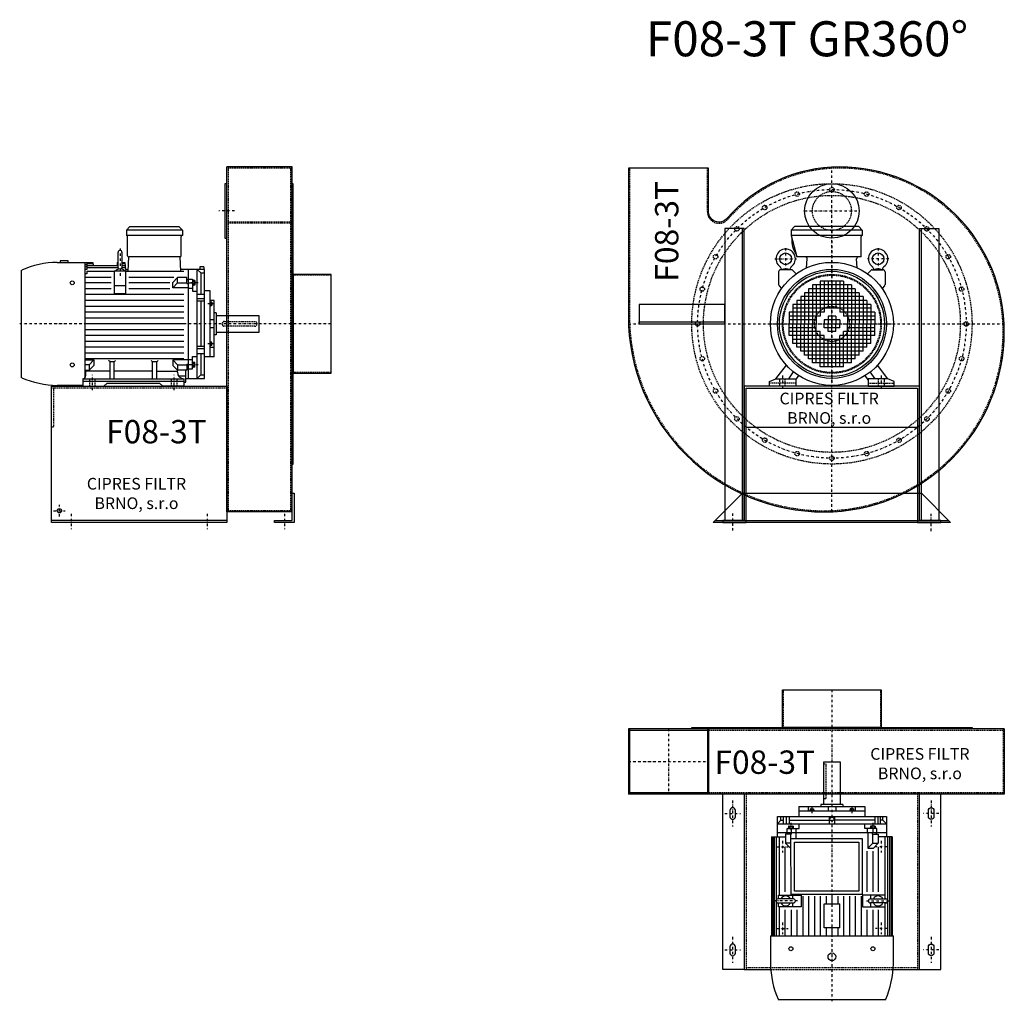
# Model space of a CAD drawing. Units: millimetres. Extents: x 6882 to 12031, y -5691 to 6414.
# Drawn here: x 6882 to 9412, y 3893 to 6414 of the extents above; entities that cross this region are included whole.
import ezdxf

# ---------------------------------------------------------------- set-up
doc = ezdxf.new("R2010")
doc.units = ezdxf.units.MM
doc.linetypes.add('SKRYTÁ2', pattern=[4.7625, 3.175, -1.5875])
doc.linetypes.add('ČERCHOVANÁ2', pattern=[12.7, 6.35, -3.175, 0, -3.175])
for name, color, linetype in [('NEVID', 8, 'SKRYTÁ2'), ('OSY', 3, 'ČERCHOVANÁ2'), ('TEXT', 6, 'Continuous')]:
    doc.layers.add(name, color=color, linetype=linetype)
doc.styles.get("Standard").update_dxf_attribs({"font": 'ARIAL.TTF'})

# ---------------------------------------------------------------- blocks, each defined once
blk = doc.blocks.new('MOTOR 11.0kW LEVÝ BOK')
for p, q in [((-123, 401), (-114, 410)), ((-114, 410), (12, 410)), ((21, 401), (12, 410)), ((21, 401), (-123, 401)), ((-123, 401), (-123, 387)), ((21, 387), (-123, 387)), ((-120, 335), (-120, 384)), ((18, 335), (18, 384)), ((21, 401), (21, 387)), ((-144.2, 303.8), (-144.2, 343.8)), ((-139.2, 348.8), (-139.2, 348.8)), ((-134.2, 343.8), (-134.2, 303.8)), ((-118.6, 295.6), (-117, 332)), ((15, 332), (-117, 332)), ((16.9, 295.6), (15, 332)), ((-300.7, 318), (-229.2, 318)), ((-272.7, 322), (-292.7, 322)), ((-292.7, 322), (-292.7, 318)), ((-272.7, 318), (-272.7, 322)), ((-229.2, 21.5), (-229.2, 318)), ((-224.2, 316.7), (-229.2, 316.7)), ((-224.2, 311.9), (-229.2, 311.9)), ((-224.2, 306.3), (-229.2, 306.3)), ((-224.2, 318), (-209.2, 318)), ((-224.2, 318), (-224.2, 316.7)), ((-224.2, 314.9), (-208.9, 314.9)), ((-224.2, 314.9), (-224.2, 311.9)), ((-224.2, 310.3), (-144.2, 310.3)), ((-224.2, 310.3), (-224.2, 306.3)), ((-224.2, 304.5), (-144.2, 304.5)), ((-224.2, 304.5), (-224.2, 299.5)), ((-209.2, 318), (-208.5, 310.3)), ((-146.2, 318), (-146.8, 310.3)), ((-146.4, 314.9), (-144.2, 314.9)), ((-146.2, 318), (-144.2, 318)), ((-134.2, 318), (-126.7, 318)), ((-134.2, 314.9), (-126.5, 314.9)), ((-134.2, 310.3), (-126.2, 310.3)), ((-134.2, 304.5), (-125.7, 304.5)), ((-126.7, 318), (-125.5, 300)), ((76, 306.1), (66, 306.1)), ((66, 306.1), (66, 300)), ((76, 306.1), (76, 300)), ((-392, 21.7), (-392, 298.3)), ((-224.2, 299.5), (-229.2, 299.5)), ((-224.2, 288.6), (-229.2, 288.6)), ((-229.2, 280), (-162.2, 280)), ((-224.2, 295.6), (-154.2, 295.6)), ((-224.2, 295.6), (-224.2, 288.6)), ((-124.2, 295.6), (-154.2, 295.6)), ((-154.2, 295.6), (-154.2, 238.2)), ((-125.5, 300), (-118.4, 300)), ((-124.2, 238.2), (-124.2, 295.6)), ((-124.2, 295.6), (25, 295.6)), ((-116.2, 280), (-1.2, 280)), ((-3.6, 266.6), (8.8, 279)), ((32, 279), (8.8, 279)), ((8.8, 265.1), (8.8, 279)), ((78, 300), (16.7, 300)), ((32, 263.9), (32, 279)), ((36, 300), (36, 20)), ((59, 20), (59, 300)), ((68.5, 290.8), (59, 300)), ((68.5, 290.8), (78, 290.8)), ((68.5, 290.8), (68.5, 236)), ((78, 20), (78, 300)), ((-162.2, 265), (-229.2, 265)), ((-124.2, 257.7), (-154.2, 257.7)), ((-11.2, 265), (-116.2, 265)), ((-3.6, 252.7), (-3.6, 266.6)), ((-3.6, 252.7), (8.8, 265.1)), ((8.8, 265.1), (32, 265.1)), ((32, 274.2), (36, 274.2)), ((32, 263.9), (36, 263.9)), ((36, 275.2), (47, 275.2)), ((47, 264.9), (36, 264.9)), ((47, 275.2), (47, 244.2)), ((48, 273.1), (47, 273.1)), ((48, 257.6), (47, 257.6)), ((48, 273.1), (48, 257.6)), ((53, 271.1), (48, 271.1)), ((53, 259.6), (48, 259.6)), ((52.2, 268.2), (48.8, 268.2)), ((52.2, 262.5), (48.8, 262.5)), ((53, 271.1), (53, 259.6)), ((-162.2, 250), (-229.2, 250)), ((25, 235), (-229.2, 235)), ((-154.2, 238.2), (-124.2, 238.2)), ((-11.2, 250), (-116.2, 250)), ((36, 252.7), (-3.6, 252.7)), ((36, 251.7), (47, 251.7)), ((47, 244.2), (59, 244.2)), ((59, 236), (78, 236)), ((92, 245), (78, 245)), ((92, 75), (92, 245)), ((25, 220), (-229.2, 220)), ((25, 205), (-229.2, 205)), ((78, 223.9), (59, 223.9)), ((78, 218.4), (59, 218.4)), ((68.5, 218.4), (68.5, 101.6)), ((103, 220), (92, 220)), ((93, 217.5), (92, 217.5)), ((93, 205), (92, 205)), ((93, 217.5), (93, 205)), ((97, 215.5), (93, 215.5)), ((97, 207), (93, 207)), ((96.2, 213.4), (93.8, 213.4)), ((96.2, 209.1), (93.8, 209.1)), ((97, 215.5), (97, 207)), ((103, 75), (103, 220)), ((25, 190), (-229.2, 190)), ((108, 188), (103, 188)), ((108, 188), (108, 132)), ((218, 181), (108, 181)), ((218, 139), (218, 181)), ((25, 175), (-229.2, 175)), ((25, 160), (-229.2, 160)), ((103, 170), (92, 170)), ((25, 145), (-229.2, 145)), ((25, 130), (-229.2, 130)), ((103, 150), (92, 150)), ((108, 132), (103, 132)), ((108, 139), (218, 139)), ((25, 115), (-229.2, 115)), ((78, 101.6), (59, 101.6)), ((93, 115), (92, 115)), ((93, 102.5), (92, 102.5)), ((93, 102.5), (93, 115)), ((97, 113), (93, 113)), ((97, 104.5), (93, 104.5)), ((96.2, 110.9), (93.8, 110.9)), ((96.2, 106.6), (93.8, 106.6)), ((97, 104.5), (97, 113)), ((25, 100), (-229.2, 100)), ((25, 85), (-229.2, 85)), ((78, 96.1), (59, 96.1)), ((59, 84), (78, 84)), ((68.5, 84), (68.5, 29.2)), ((92, 99.9), (103, 99.9)), ((25, 70), (-229.2, 70)), ((-229.2, 67.3), (-206.4, 67.3)), ((-218.8, 54.9), (-229.2, 54.9)), ((-206.4, 67.3), (-218.8, 54.9)), ((-218.8, 54.9), (-218.8, 41)), ((-206.4, 53.4), (-218.8, 41)), ((-206.4, 67.3), (-206.4, 53.4)), ((-165, 62.3), (-168.5, 65.9)), ((-165, 19), (-165, 62.3)), ((-154, 62.3), (-165, 62.3)), ((-154, 62.3), (-150.5, 65.9)), ((-154, 19), (-154, 62.3)), ((-56, 62.3), (-59.5, 65.9)), ((-56, 19), (-56, 62.3)), ((-45, 62.3), (-56, 62.3)), ((-45, 62.3), (-41.5, 65.9)), ((-45, 19), (-45, 62.3)), ((36, 67.3), (-3.6, 67.3)), ((-3.6, 67.3), (8.8, 54.9)), ((-3.6, 67.3), (-3.6, 53.4)), ((-3.6, 53.4), (8.8, 41)), ((8.8, 54.9), (32, 54.9)), ((8.8, 54.9), (8.8, 41)), ((32, 56.1), (32, 41)), ((32, 56.1), (36, 56.1)), ((36, 68.3), (47, 68.3)), ((47, 55.1), (36, 55.1)), ((47, 44.8), (47, 75.8)), ((47, 75.8), (59, 75.8)), ((48, 62.4), (47, 62.4)), ((48, 46.9), (48, 62.4)), ((53, 60.4), (48, 60.4)), ((52.2, 57.5), (48.8, 57.5)), ((52.2, 51.8), (48.8, 51.8)), ((53, 48.9), (53, 60.4)), ((92, 75), (78, 75)), ((103, 75), (92, 75)), ((-229.2, 41), (-218.8, 41)), ((-227, 27), (-227, 41)), ((-165, 38.8), (-227, 38.8)), ((-56, 38.8), (-154, 38.8)), ((-45, 38.8), (8.2, 38.8)), ((8.2, 35.8), (8.2, 41.5)), ((32, 41), (8.8, 41)), ((10.8, 26.9), (29.5, 26.9)), ((30, 10), (30, 41)), ((32, 45.8), (36, 45.8)), ((36, 44.8), (47, 44.8)), ((48, 46.9), (47, 46.9)), ((53, 48.9), (48, 48.9)), ((68.5, 29.2), (59, 20)), ((68.5, 29.2), (78, 29.2)), ((-235, 2), (-300.7, 2)), ((-235, 19), (-235, 0)), ((-235, 19), (25, 19)), ((25, 12), (-235, 12)), ((-235, 0), (-235, 3)), ((-235, 0), (-180.5, 0)), ((-180.5, 0), (-172.5, 8)), ((-172.5, 8), (-37.5, 8)), ((-29.5, 0), (-37.5, 8)), ((25, 0), (-29.5, 0)), ((25, 19), (25, 0)), ((25, 10), (30, 10)), ((30, 20), (78, 20))]:
    blk.add_line(p, q)
for centre in [(-262, 265.4), (-262, 54.6)]:
    blk.add_circle(centre, 5)
for centre, radius, start, end in [((-123, 384), 3, 0, 90), ((21, 384), 3, 90, 180), ((21, 384), 3, 90, 180), ((-139.2, 343.8), 5, 90, 180), ((-139.2, 343.8), 5, 0, 90), ((-117, 335), 3, 180, 270), ((15, 335), 3, 270, 0), ((-295.5, 72.9), 245.1, 91.2188, 113.1731), ((-139.2, 303.8), 5, 180, 219.7761), ((-139.2, 303.8), 5, 320.4827, 0), ((-139.1, 282.8), 18.3, 44.6753, 135.3247), ((53.6, 271.1), 5.61, 180, 210.9791), ((53.6, 265.4), 5.61, 149.0209, 210.9791), ((53.6, 259.6), 5.61, 149.0209, 180), ((47.4, 271.1), 5.61, 329.0209, 0), ((47.4, 265.4), 5.61, 329.0209, 30.9791), ((47.4, 259.6), 5.61, 0, 30.9791), ((96.3, 215.6), 3.3, 180.278, 220.7738), ((96.3, 211.3), 3.25, 138.9482, 221.0518), ((96.3, 207), 3.3, 139.2262, 179.722), ((93.7, 215.6), 3.3, 319.2262, 359.722), ((93.7, 211.3), 3.25, 318.9482, 41.0518), ((93.7, 207), 3.3, 0.278, 40.7738), ((96.3, 113), 3.3, 180.278, 220.7738), ((96.3, 108.7), 3.25, 138.9482, 221.0518), ((96.3, 104.4), 3.3, 139.2262, 179.722), ((93.7, 113), 3.3, 319.2262, 359.722), ((93.7, 108.7), 3.25, 318.9482, 41.0518), ((93.7, 104.4), 3.3, 0.278, 40.7738), ((53.6, 60.4), 5.61, 180, 210.9791), ((53.6, 54.6), 5.61, 149.0209, 210.9791), ((53.6, 48.9), 5.61, 149.0209, 180), ((47.4, 60.4), 5.61, 329.0209, 0), ((47.4, 54.6), 5.61, 329.0209, 30.9791), ((47.4, 48.9), 5.61, 0, 30.9791), ((-235, 27), 8, 270, 0), ((25, 35.8), 16.8, 180, 270), ((-295.5, 247.1), 245.1, 246.8269, 268.7812)]:
    blk.add_arc(centre, radius, start, end)
at = {"layer": 'NEVID'}
for p, q in [((-217.2, 0), (-217.2, 19)), ((-202.8, 0), (-202.8, 19)), ((-7.2, 0), (-7.2, 19)), ((7.2, 0), (7.2, 19))]:
    blk.add_line(p, q, dxfattribs=at)
blk.add_lwpolyline([(207, 154), (129, 154, -0.414214), (123, 160), (123, 160, -0.414214), (129, 166), (207, 166, -0.414214), (213, 160), (213, 160, -0.414214)], format="xyb", close=True, dxfattribs=at)
at = {"layer": 'OSY'}
for p, q in [((-139.2, 353.8), (-139.1, 282.8)), ((61.5, 265.4), (39.5, 265.4)), ((103.5, 211.3), (86.5, 211.3)), ((223, 160), (-397, 160)), ((103.5, 108.7), (86.5, 108.7)), ((61.5, 54.6), (39.5, 54.6)), ((-210, -10), (-210, 29)), ((0, -10), (0, 29))]:
    blk.add_line(p, q, dxfattribs=at)
blk = doc.blocks.new('F8-3T GR360 LEVÝ BOK')
for p, q in [((-100, 403), (-268, 403)), ((-268, -483), (-268, 403)), ((-100, -483), (-100, 403)), ((-268, -505), (-718, -505)), ((-100, -483), (-268, -483))]:
    blk.add_line(p, q)
for points in [[(-268, 360), (-273, 360), (-273, 220), (-268, 220)], [(-97, -360), (-97, 360), (-100, 360), (-100, -360)], [(0, -127), (0, 127), (-97, 127), (-97, -127)], [(-95, -435), (-95, -510), (-145, -510), (-145, -505), (-100, -505), (-100, -435)]]:
    blk.add_lwpolyline(points, close=True)
blk.add_lwpolyline([(-268, -510), (-718, -510), (-718, -160), (-268, -160), (-268, -510)])
blk.add_circle((-698, -480), 5.5)
at = {"layer": 'NEVID'}
for p, q in [((-100, 400), (-268, 400)), ((-264, 400), (-264, -480)), ((-104, 400), (-104, -480)), ((-100, 261.3), (-268, 261.3)), ((-100, 258.3), (-268, 258.3)), ((0, 125), (-100, 125)), ((0, -125), (-100, -125)), ((-268, -165), (-718, -165)), ((-100, -480), (-268, -480))]:
    blk.add_line(p, q, dxfattribs=at)
blk.add_lwpolyline([(-713, -165), (-713, -265), (-718, -265)], dxfattribs=at)
at = {"layer": 'OSY'}
for p, q in [((-248, 290), (-288, 290)), ((0, 0), (-180, 0)), ((-713, -480), (-683, -480)), ((-698, -495), (-698, -465)), ((-668, -487.5), (-668, -527.5)), ((-318, -487.5), (-318, -527.5)), ((-120, -487.5), (-120, -527.5))]:
    blk.add_line(p, q, dxfattribs=at)
blk.add_blockref('MOTOR 11.0kW LEVÝ BOK', (-403, -160))
blk.add_text('F08-3T', height=60).set_placement((-578.2, -306.9))
at = {"insert": (-500, -439.5), "char_height": 30, "width": 286.396, "attachment_point": 5}
blk.add_mtext('CIPRES FILTR BRNO, s.r.o', dxfattribs=at)
blk = doc.blocks.new('MOTOR 11.0kW ZADEK')
for p, q in [((-105, 241), (-96, 250)), ((78, 241), (-105, 241)), ((-105, 241), (-105, 227)), ((69, 250), (-96, 250)), ((78, 241), (69, 250)), ((78, 241), (78, 227)), ((78, 227), (-105, 227)), ((-105, 227), (-90, 172)), ((75, 172), (75, 224)), ((75, 172), (-90, 172)), ((-65.1, 144), (-63.4, 167)), ((65.1, 144), (63.4, 167)), ((-136.8, 133.8), (-136.8, 100.9)), ((-103.7, 138.8), (-131.8, 138.8)), ((-129.5, 138.8), (-129.9, 140.7)), ((-108, 138.8), (-107.7, 140.7)), ((-100.2, 137.3), (-91.6, 128.8)), ((100.2, 137.3), (91.6, 128.8)), ((103.7, 138.8), (131.8, 138.8)), ((108, 138.8), (107.7, 140.7)), ((129.5, 138.8), (129.9, 140.7)), ((136.8, 133.8), (136.8, 100.9)), ((-30, 110), (-30, 20)), ((30, 110), (-30, 110)), ((-20, 110), (-20, 30)), ((-10, 110), (-10, 40)), ((0, 110), (0, 40)), ((10, 110), (10, 40)), ((20, 110), (20, 30)), ((30, 110), (30, 20)), ((-135.3, 97.3), (-129.1, 91.1)), ((-70, 80), (-70, 0)), ((70, 80), (-70, 80)), ((-60, 90), (-60, 0)), ((60, 90), (-60, 90)), ((-50, 100), (-50, 0)), ((50, 100), (-50, 100)), ((-40, 100), (-40, 0)), ((40, 100), (40, 0)), ((50, 100), (50, 0)), ((60, 90), (60, 0)), ((70, 80), (70, 0)), ((135.3, 97.3), (129.1, 91.1)), ((-90, 60), (-90, 0)), ((90, 60), (-90, 60)), ((-80, 70), (-80, 0)), ((80, 70), (-80, 70)), ((80, 70), (80, 0)), ((90, 60), (90, 0)), ((-110, 30), (-110, 0)), ((-20, 30), (-110, 30)), ((-100, 50), (-100, 0)), ((100, 50), (-100, 50)), ((100, 40), (-100, 40)), ((110, 30), (20, 30)), ((100, 50), (100, 0)), ((110, 30), (110, 0)), ((-30, 20), (-110, 20)), ((-40, 10), (-110, 10)), ((-110, 0), (-40, 0)), ((-110, -30), (-110, 0)), ((-100, -50), (-100, 0)), ((-90, -60), (-90, 0)), ((-80, -70), (-80, 0)), ((-70, -80), (-70, 0)), ((-60, -90), (-60, 0)), ((-50, -100), (-50, 0)), ((-40, -100), (-40, 0)), ((-20, 10), (-20, 0)), ((20, 10), (-20, 10)), ((-20, 0), (20, 0)), ((-20, -10), (-20, 0)), ((-10, 20), (-10, 0)), ((10, 20), (-10, 20)), ((-10, -20), (-10, 0)), ((0, 20), (0, 0)), ((0, -20), (0, 0)), ((10, 20), (10, 0)), ((10, -20), (10, 0)), ((20, 10), (20, 0)), ((20, -10), (20, 0)), ((110, 20), (30, 20)), ((110, 10), (40, 10)), ((40, 0), (110, 0)), ((40, -100), (40, 0)), ((50, -100), (50, 0)), ((60, -90), (60, 0)), ((70, -80), (70, 0)), ((80, -70), (80, 0)), ((90, -60), (90, 0)), ((100, -50), (100, 0)), ((110, -30), (110, 0)), ((-40, -10), (-110, -10)), ((-30, -20), (-110, -20)), ((-30, -110), (-30, -20)), ((20, -10), (-20, -10)), ((10, -20), (-10, -20)), ((30, -110), (30, -20)), ((110, -20), (30, -20)), ((110, -10), (40, -10)), ((-20, -30), (-110, -30)), ((100, -40), (-100, -40)), ((100, -50), (-100, -50)), ((-20, -110), (-20, -30)), ((-10, -110), (-10, -40)), ((0, -110), (0, -40)), ((10, -110), (10, -40)), ((20, -110), (20, -30)), ((110, -30), (20, -30)), ((90, -60), (-90, -60)), ((80, -70), (-80, -70)), ((70, -80), (-70, -80)), ((60, -90), (-60, -90)), ((50, -100), (-50, -100)), ((-144, -141), (-117, -106.2)), ((-111, -141), (-98.7, -123.4)), ((30, -110), (-30, -110)), ((111, -141), (98.7, -123.4)), ((144, -141), (117, -106.2)), ((-160, -148), (-144, -141)), ((-160, -160), (-160, -148)), ((-144, -141), (-93, -141)), ((-93, -144), (-85.3, -133)), ((-93, -141), (-93, -160)), ((93, -144), (85.3, -133)), ((144, -141), (93, -141)), ((93, -141), (93, -160)), ((160, -148), (144, -141)), ((160, -160), (160, -148)), ((-93, -160), (-160, -160)), ((93, -160), (160, -160))]:
    blk.add_line(p, q)
for centre, radius in [((-118.8, 167), 15), ((118.8, 167), 15), ((0, 0), 158), ((0, 0), 140), ((0, 0), 135)]:
    blk.add_circle(centre, radius)
for centre, radius, start, end in [((-51.2, 212.1), 52, 172.6353, 217.875), ((78, 224), 3, 90, 180), ((-118.8, 167), 25, 306.8923, 233.3258), ((118.8, 167), 25, 306.6742, 233.1077), ((-68.4, 167), 5, 0, 90), ((68.4, 167), 5, 90, 180), ((-131.8, 133.8), 5, 90, 180), ((-139.7, 138.9), 10, 10.0124, 53.0723), ((-118.8, 119.1), 22.4, 61.3607, 118.6393), ((-97.8, 138.9), 10, 126.9277, 169.9876), ((-103.7, 133.8), 5, 45, 90), ((103.7, 133.8), 5, 90, 135), ((97.8, 138.9), 10, 10.0124, 53.0723), ((118.8, 119.1), 22.4, 61.3607, 118.6393), ((139.7, 138.9), 10, 126.9277, 169.9876), ((131.8, 133.8), 5, 0, 90), ((-131.8, 100.9), 5, 180, 225), ((131.8, 100.9), 5, 315, 0)]:
    blk.add_arc(centre, radius, start, end)
at = {"layer": 'NEVID'}
for p, q in [((-134.2, -141), (-134.2, -160)), ((-119.8, -160), (-119.8, -141)), ((119.8, -160), (119.8, -141)), ((134.2, -141), (134.2, -160)), ((-93, -152), (-160, -152)), ((93, -152), (160, -152))]:
    blk.add_line(p, q, dxfattribs=at)
at = {"layer": 'OSY'}
for p, q in [((0, 252), (0, -160)), ((-118.8, 194.5), (-118.8, 139.5)), ((118.8, 194.5), (118.8, 139.5)), ((-146.3, 167), (-91.3, 167)), ((146.3, 167), (91.3, 167)), ((-160, 0), (160, 0)), ((-127, -133), (-127, -168)), ((127, -133), (127, -168))]:
    blk.add_line(p, q, dxfattribs=at)
blk = doc.blocks.new('F8-3T GR360 ZADEK')
for p, q in [((-220, -265), (220, -265)), ((-300, -505), (300, -505))]:
    blk.add_line(p, q)
blk.add_lwpolyline([(443, -20, 0.414214), (20, 403, 0.217676), (-269.6, 270.7, -0.694509), (-317, 288.3), (-317, 400), (-523, 400), (-523, 20, 0.414214), (-20, -483, 0.414214)], format="xyb", close=True)
for points in [[(-225, -505), (-225, 245), (-275, 245), (-275, -505), (-225, -505), (-230, -505), (-230, 245)], [(225, -505), (225, 245), (275, 245), (275, -505), (225, -505), (230, -505), (230, 245)], [(-495, 0), (-275, 0), (-275, 50), (-495, 50), (-495, 0), (-495, 5), (-275, 5)]]:
    blk.add_lwpolyline(points)
for points in [[(-220, -165), (220, -165), (220, -510), (280, -510), (280, -505), (225, -505), (225, -160), (-225, -160), (-225, -505), (-280, -505), (-280, -510), (-220, -510)], [(-230, -435), (230, -435), (305, -510), (-305, -510)]]:
    blk.add_lwpolyline(points, close=True)
blk.add_circle((0, 290), 70)
at = {"layer": 'NEVID'}
blk.add_lwpolyline([(440, -20, 0.414214), (20, 400, 0.217676), (-267.3, 268.7, -0.694509), (-320, 288.3), (-320, 400), (-520, 400), (-520, 20, 0.414214), (-20, -480, 0.414214)], format="xyb", close=True, dxfattribs=at)
for centre, radius in [((0, 0), 360), ((0, 0), 330), ((-89.3, 333.2), 5.75), ((0, 290), 50), ((0, 345), 5.75), ((89.3, 333.2), 5.75), ((-172.5, 298.8), 5.75), ((172.5, 298.8), 5.75), ((-244, 244), 5.75), ((244, 244), 5.75), ((-298.8, 172.5), 5.75), ((298.8, 172.5), 5.75), ((0, 0), 127), ((0, 0), 125), ((-333.2, 89.3), 5.75), ((333.2, 89.3), 5.75), ((0, 0), 45), ((-345, 0), 5.75), ((345, 0), 5.75), ((-333.2, -89.3), 5.75), ((333.2, -89.3), 5.75), ((-298.8, -172.5), 5.75), ((298.8, -172.5), 5.75), ((-244, -244), 5.75), ((244, -244), 5.75), ((-172.5, -298.8), 5.75), ((172.5, -298.8), 5.75), ((-89.3, -333.2), 5.75), ((89.3, -333.2), 5.75), ((0, -345), 5.75)]:
    blk.add_circle(centre, radius, dxfattribs=at)
at = {"layer": 'OSY'}
for p, q in [((0, -482.6), (0, 402.5)), ((-70, 290), (70, 290)), ((-522.6, 0), (442.5, 0)), ((-255, -486.7), (-255, -530.7)), ((255, -532), (255, -488))]:
    blk.add_line(p, q, dxfattribs=at)
blk.add_circle((0, 0), 345, dxfattribs=at)
blk.add_blockref('MOTOR 11.0kW ZADEK', (0, 0))
blk.add_text('F08-3T', height=60, rotation=90).set_placement((-394.4, 108.2))
at = {"insert": (-7, -220.6), "char_height": 30, "width": 286.396, "attachment_point": 5}
blk.add_mtext('CIPRES FILTR BRNO, s.r.o', dxfattribs=at)
blk = doc.blocks.new('MOTOR 11.0kW PŮDORYS')
for p, q in [((-25, 28), (229.2, 28)), ((-25, 28), (-25, -8)), ((229.2, -285), (229.2, 31)), ((300.7, 31), (229.2, 31)), ((-78, -267), (-78, 13)), ((-78, 13), (-25, 13)), ((-68.5, 3.8), (-78, 3.8)), ((-68.5, 3.8), (-59, 13)), ((-68.5, 3.8), (-68.5, -2.4)), ((-59, -267), (-59, 13)), ((-36, 13), (-36, -267)), ((-25, 25.1), (229.2, 25.1)), ((-25, 21.3), (229.2, 21.3)), ((-25, 15.9), (136.3, 15.9)), ((-25, 8.6), (124.2, 8.6)), ((134.2, 9.8), (124.2, 9.8)), ((124.2, 9.8), (124.2, -48.4)), ((134.2, -28.2), (134.2, 11.8)), ((142, 15.9), (229.2, 15.9)), ((144.2, 11.8), (144.2, -28.2)), ((154.2, 9.8), (144.2, 9.8)), ((154.2, -48.4), (154.2, 9.8)), ((154.2, 8.6), (229.2, 8.6)), ((392, -265.3), (392, 11.3)), ((-59, -2.4), (-78, -2.4)), ((-78, -9.4), (-59, -9.4)), ((-78, -16.8), (-59, -16.8)), ((-68.5, -16.8), (-68.5, -120)), ((-53, -15.9), (-53, -27.4)), ((-53, -15.9), (-48, -15.9)), ((-52.2, -18.8), (-48.8, -18.8)), ((-52.2, -24.5), (-48.8, -24.5)), ((-48, -13.9), (-48, -29.4)), ((-48, -13.9), (-47, -13.9)), ((-36, -11.8), (-47, -11.8)), ((-47, -11.8), (-47, -42.8)), ((-47, -22.1), (-36, -22.1)), ((-32, -12.8), (-36, -12.8)), ((-32, -23.1), (-36, -23.1)), ((-32, -8), (-8.8, -8)), ((-32, -23.1), (-32, -8)), ((-8.8, -21.9), (-32, -21.9)), ((3.6, -20.4), (-8.8, -8)), ((-8.8, -21.9), (-8.8, -8)), ((3.6, -34.3), (-8.8, -21.9)), ((116.2, -7), (1.2, -7)), ((3.6, -34.3), (3.6, -20.4)), ((11.2, -22), (116.2, -22)), ((229.2, -7), (162.2, -7)), ((162.2, -22), (229.2, -22)), ((-103, -212), (-103, -42)), ((-103, -42), (-92, -42)), ((-92, -212), (-92, -42)), ((-92, -42), (-78, -42)), ((-47, -42.8), (-59, -42.8)), ((-53, -27.4), (-48, -27.4)), ((-48, -29.4), (-47, -29.4)), ((-36, -35.3), (-47, -35.3)), ((-36, -34.3), (3.6, -34.3)), ((11.2, -37), (116.2, -37)), ((134.2, -26.8), (124.2, -26.8)), ((124.2, -48.4), (154.2, -48.4)), ((139.2, -33.2), (139.2, -33.2)), ((154.2, -26.8), (144.2, -26.8)), ((162.2, -37), (229.2, -37)), ((-103, -67), (-92, -67)), ((-97, -71.5), (-97, -80)), ((-97, -71.5), (-93, -71.5)), ((-96.2, -73.6), (-93.8, -73.6)), ((-93, -69.5), (-93, -82)), ((-93, -69.5), (-92, -69.5)), ((126.7, -52), (229.2, -52)), ((126.7, -67), (229.2, -67)), ((-108, -99), (-108, -155)), ((-108, -99), (-103, -99)), ((-97, -80), (-93, -80)), ((-96.2, -77.9), (-93.8, -77.9)), ((-93, -82), (-92, -82)), ((126.7, -82), (229.2, -82)), ((126.7, -97), (229.2, -97)), ((-218, -148), (-218, -106)), ((-218, -106), (-108, -106)), ((-103, -117), (-92, -117)), ((-78, -120), (-59, -120)), ((126.7, -112), (146.2, -112)), ((208.5, -107), (146.8, -107)), ((146.8, -147), (146.8, -107)), ((208.5, -107), (208.5, -147)), ((209.2, -112), (229.2, -112)), ((-108, -148), (-218, -148)), ((-103, -137), (-92, -137)), ((-78, -134), (-59, -134)), ((-68.5, -237.2), (-68.5, -134)), ((126.7, -127), (146.2, -127)), ((126.7, -142), (146.2, -142)), ((208.5, -147), (146.8, -147)), ((209.2, -127), (229.2, -127)), ((209.2, -142), (229.2, -142)), ((-108, -155), (-103, -155)), ((-97, -182.5), (-97, -174)), ((-97, -174), (-93, -174)), ((-96.2, -176.1), (-93.8, -176.1)), ((-93, -184.5), (-93, -172)), ((-93, -172), (-92, -172)), ((126.7, -157), (229.2, -157)), ((126.7, -172), (229.2, -172)), ((-92, -187.1), (-103, -187.1)), ((-97, -182.5), (-93, -182.5)), ((-96.2, -180.4), (-93.8, -180.4)), ((-93, -184.5), (-92, -184.5)), ((126.7, -187), (229.2, -187)), ((126.7, -202), (229.2, -202)), ((-103, -212), (-92, -212)), ((-92, -212), (-78, -212)), ((-47, -211.2), (-59, -211.2)), ((-53, -238.1), (-53, -226.6)), ((-53, -226.6), (-48, -226.6)), ((-48, -240.1), (-48, -224.6)), ((-48, -224.6), (-47, -224.6)), ((-47, -242.2), (-47, -211.2)), ((-36, -218.7), (-47, -218.7)), ((-36, -219.7), (-21, -219.7)), ((124.2, -263.8), (124.2, -205.6)), ((124.2, -205.6), (154.2, -205.6)), ((134.2, -227.2), (124.2, -227.2)), ((134.2, -225.8), (134.2, -265.8)), ((139.2, -220.8), (139.2, -220.8)), ((144.2, -265.8), (144.2, -225.8)), ((154.2, -227.2), (144.2, -227.2)), ((154.2, -205.6), (154.2, -263.8)), ((162.2, -217), (229.2, -217)), ((-78, -237.2), (-59, -237.2)), ((-78, -244.6), (-59, -244.6)), ((-59, -251.6), (-78, -251.6)), ((-68.5, -257.8), (-68.5, -251.6)), ((-53, -238.1), (-48, -238.1)), ((-52.2, -229.5), (-48.8, -229.5)), ((-52.2, -235.2), (-48.8, -235.2)), ((-48, -240.1), (-47, -240.1)), ((-47, -231.9), (-36, -231.9)), ((-36, -242.2), (-47, -242.2)), ((-32, -230.9), (-36, -230.9)), ((-32, -241.2), (-36, -241.2)), ((-32, -230.9), (-32, -246)), ((-8.8, -232.1), (-32, -232.1)), ((-32, -246), (-8.8, -246)), ((-25, -282), (-25, -246)), ((-8.7, -232.1), (-8.8, -232.1)), ((-8.8, -232.1), (-8.8, -246)), ((3.6, -233.6), (-8.8, -246)), ((116.2, -247), (1.2, -247)), ((3.6, -232), (3.6, -233.6)), ((162.2, -232), (229.2, -232)), ((229.2, -247), (162.2, -247)), ((-68.5, -257.8), (-78, -257.8)), ((-25, -267), (-78, -267)), ((-68.5, -257.8), (-59, -267)), ((-25, -262.6), (124.2, -262.6)), ((-25, -269.9), (136.3, -269.9)), ((-25, -275.3), (229.2, -275.3)), ((134.2, -263.8), (124.2, -263.8)), ((142, -269.9), (229.2, -269.9)), ((154.2, -263.8), (144.2, -263.8)), ((154.2, -262.6), (229.2, -262.6)), ((-25, -279.1), (229.2, -279.1)), ((-25, -282), (229.2, -282)), ((229.2, -282), (229.2, -282)), ((229.2, -285), (300.7, -285))]:
    blk.add_line(p, q)
for points in [[(-21, -49), (123, -49), (123, -232), (-21, -232.1), (-21, -49)], [(-12, -58), (114, -58), (114, -223), (-12, -223), (-12, -58)]]:
    blk.add_lwpolyline(points)
for centre, radius in [((262, -21.6), 5), ((-71, -127), 5), ((282.7, -127), 10), ((262, -232.4), 5)]:
    blk.add_circle(centre, radius)
for centre, radius, start, end in [((295.5, -214.1), 245.1, 66.8269, 88.7812), ((139.1, -8.2), 13, 112.48, 247.52), ((139.2, 11.8), 5, 90, 180), ((139.2, 11.8), 5, 0, 90), ((139.1, -8.2), 13, 292.6515, 67.3485), ((-47.4, -15.9), 5.61, 180, 210.9791), ((-47.4, -21.6), 5.61, 149.0209, 210.9791), ((-47.4, -27.4), 5.61, 149.0209, 180), ((-53.6, -15.9), 5.61, 329.0209, 0), ((-53.6, -21.6), 5.61, 329.0209, 30.9791), ((-53.6, -27.4), 5.61, 0, 30.9791), ((139.2, -28.2), 5, 180, 270), ((139.2, -28.2), 5, 270, 0), ((-93.7, -71.4), 3.3, 180.278, 220.7738), ((-93.7, -75.7), 3.25, 138.9482, 221.0518), ((-96.3, -71.4), 3.3, 319.2262, 359.722), ((-96.3, -75.7), 3.25, 318.9482, 41.0518), ((-93.7, -80), 3.3, 139.2262, 179.722), ((-96.3, -80), 3.3, 0.278, 40.7738), ((-93.7, -174), 3.3, 180.278, 220.7738), ((-93.7, -178.3), 3.25, 138.9482, 221.0518), ((-96.3, -174), 3.3, 319.2262, 359.722), ((-96.3, -178.3), 3.25, 318.9482, 41.0518), ((-93.7, -182.6), 3.3, 139.2262, 179.722), ((-96.3, -182.6), 3.3, 0.278, 40.7738), ((-47.4, -226.6), 5.61, 180, 210.9791), ((-53.6, -226.6), 5.61, 329.0209, 0), ((139.2, -225.8), 5, 90, 180), ((139.2, -225.8), 5, 0, 90), ((-47.4, -232.4), 5.61, 149.0209, 210.9791), ((-47.4, -238.1), 5.61, 149.0209, 180), ((-53.6, -232.4), 5.61, 329.0209, 30.9791), ((-53.6, -238.1), 5.61, 0, 30.9791), ((139.1, -245.8), 13, 112.48, 247.52), ((139.1, -245.8), 13, 292.6515, 67.3485), ((139.2, -265.8), 5, 180, 270), ((139.2, -265.8), 5, 270, 0), ((295.5, -39.9), 245.1, 271.2188, 293.1731)]:
    blk.add_arc(centre, radius, start, end)
at = {"layer": 'NEVID'}
for p, q in [((-213, -148), (-213, -143)), ((-213, -143), (-123, -143)), ((-123, -143), (-123, -148))]:
    blk.add_line(p, q, dxfattribs=at)
at = {"layer": 'OSY'}
for p, q in [((-15, 0), (15, 0)), ((0, 15), (0, -15)), ((139.2, -38.2), (139.1, 21.8)), ((195, 0), (225, 0)), ((210, 15), (210, -15)), ((-61.5, -21.6), (-39.5, -21.6)), ((-103.5, -75.7), (-86.5, -75.7)), ((-223, -127), (397, -127)), ((-103.5, -178.3), (-86.5, -178.3)), ((139.2, -215.8), (139.1, -275.8)), ((-61.5, -232.4), (-39.5, -232.4)), ((0, -269), (0, -239)), ((210, -269), (210, -239)), ((-15, -254), (15, -254)), ((195, -254), (225, -254))]:
    blk.add_line(p, q, dxfattribs=at)
blk = doc.blocks.new('F8-3T GR360 PŮDORYS')
for p, q in [((-523, -100), (-523, -268)), ((443, -100), (-523, -100)), ((-520, -100), (-520, -268)), ((-320, -100), (-320, -268)), ((-317, -100), (-317, -268)), ((443, -100), (443, -268)), ((-520, -104), (-320, -104)), ((443, -268), (-523, -268)), ((-520, -264), (-320, -264)), ((-225, -268), (-225, -718)), ((225, -718), (225, -268)), ((-225, -718), (-157.3, -718)), ((157.3, -718), (225, -718))]:
    blk.add_line(p, q)
for points in [[(-127, 0), (127, 0), (127, -97), (-127, -97)], [(-360, -97), (360, -97), (360, -100), (-360, -100)]]:
    blk.add_lwpolyline(points, close=True)
for points in [[(-225, -718), (-280, -718), (-280, -268)], [(225, -718), (280, -718), (280, -268)]]:
    blk.add_lwpolyline(points)
for points in [[(-248, -310, 0.414214), (-255, -303, 0.414214), (-262, -310), (-262, -326, 0.414214), (-255, -333, 0.414214), (-248, -326)], [(248, -310, -0.414214), (255, -303, -0.414214), (262, -310), (262, -326, -0.414214), (255, -333, -0.414214), (248, -326)], [(-248, -660, 0.414214), (-255, -653, 0.414214), (-262, -660), (-262, -676, 0.414214), (-255, -683, 0.414214), (-248, -676)], [(248, -660, -0.414214), (255, -653, -0.414214), (262, -660), (262, -676, -0.414214), (255, -683, -0.414214), (248, -676)]]:
    blk.add_lwpolyline(points, format="xyb", close=True)
at = {"layer": 'NEVID'}
for p, q in [((125, 0), (125, -100)), ((-125, 0), (-125, -100)), ((440, -100), (440, -268)), ((-320, -104), (440, -104)), ((-320, -264), (440, -264)), ((-220, -268), (-220, -718)), ((220, -268), (220, -718)), ((-220, -713), (220, -713)), ((-157.3, -718), (157.3, -718))]:
    blk.add_line(p, q, dxfattribs=at)
at = {"layer": 'OSY'}
for p, q in [((0, 0), (0, -180)), ((-420, -100), (-420, -268)), ((-523, -184), (-317, -184)), ((-255, -284.6), (-255, -351.4)), ((255, -284.6), (255, -351.4)), ((-275, -318), (-235, -318)), ((275, -318), (235, -318)), ((-255, -634.6), (-255, -701.4)), ((255, -634.6), (255, -701.4)), ((-275, -668), (-235, -668)), ((275, -668), (235, -668))]:
    blk.add_line(p, q, dxfattribs=at)
at = {"rotation": 270}
blk.add_blockref('MOTOR 11.0kW PŮDORYS', (127, -403), dxfattribs=at)
blk.add_text('F08-3T', height=60).set_placement((-302, -215.9))
at = {"insert": (226.1, -193.5), "char_height": 30, "width": 286.396, "attachment_point": 5}
blk.add_mtext('CIPRES FILTR BRNO, s.r.o', dxfattribs=at)

msp = doc.modelspace()

# ---------------------------------------------------------------- block references
for name, p in [('F8-3T GR360 LEVÝ BOK', (7682.2, 5632.6)), ('F8-3T GR360 ZADEK', (8968.9, 5632.6)), ('F8-3T GR360 PŮDORYS', (8968.9, 4692.8))]:
    msp.add_blockref(name, p)

# ---------------------------------------------------------------- texts
at = {"layer": 'TEXT'}
msp.add_text('F08-3T GR360%%D', height=90, dxfattribs=at).set_placement((8490.8, 6319.8))

doc.saveas('drawing.dxf')
